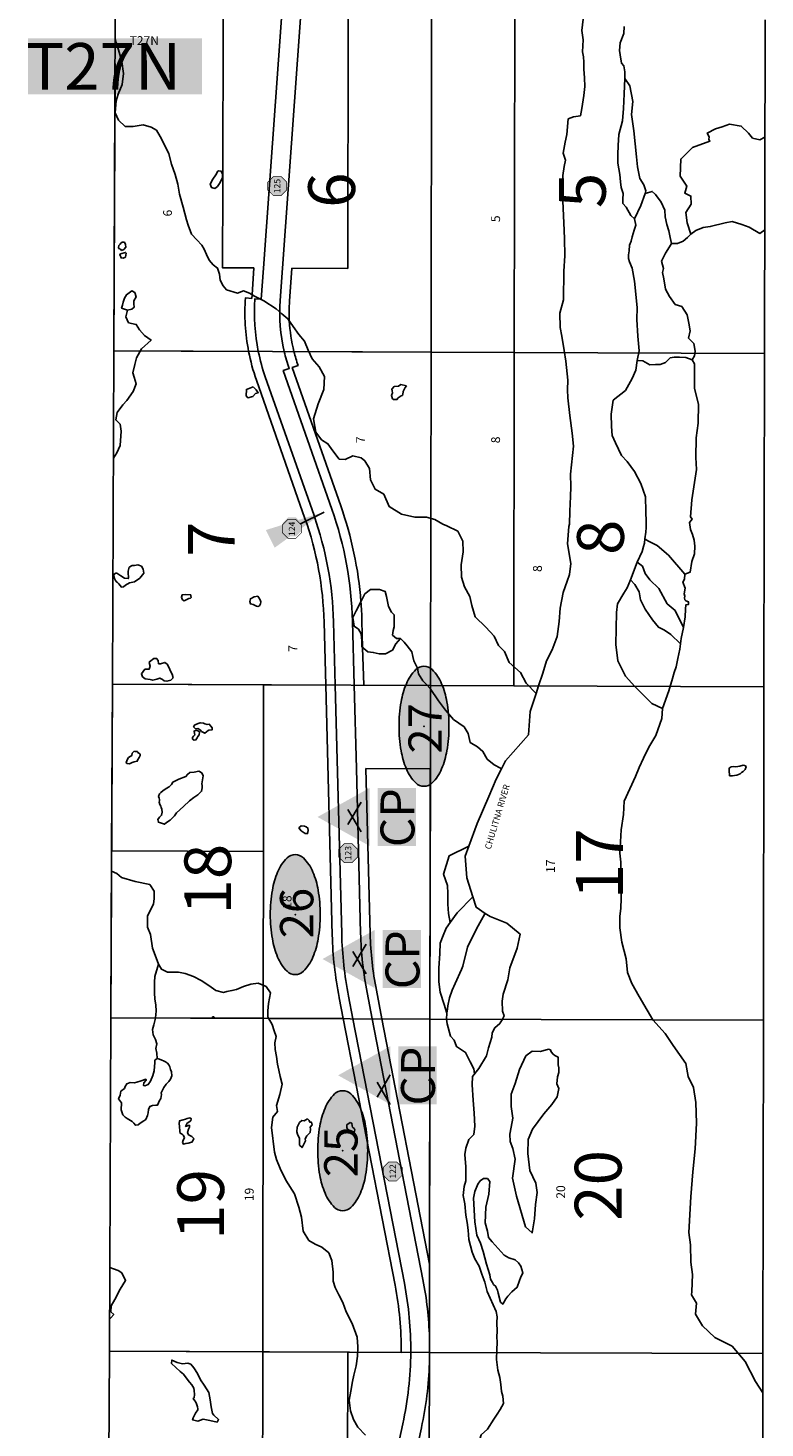
# Model space of a CAD drawing. Extents: x 276224 to 342323, y -65365 to 272529.
# Drawn here: x 278060 to 289728, y 118305 to 140473 of the extents above; entities that cross this region are included whole.
import ezdxf
from ezdxf.enums import TextEntityAlignment as Align

# ---------------------------------------------------------------- set-up
doc = ezdxf.new("R2010")
doc.units = 0
doc.header["$MEASUREMENT"] = 0
for name, color, linetype in [('ESMask', 155, 'Continuous'), ('MILEPOST', 1, 'Continuous'), ('MILEPOST-HATCH', 155, 'Continuous'), ('MSBLAKE', 141, 'Continuous'), ('MSBRIVER', 141, 'Continuous'), ('MSBROW', 191, 'Continuous'), ('MSBSTREAM', 141, 'Continuous'), ('PARCEL', 193, 'Continuous'), ('SECTION', 195, 'Continuous'), ('SECTION NO', 1, 'Continuous'), ('SECTION NO OVERALL', 1, 'Continuous'), ('STRMNAME', 141, 'Continuous'), ('TOWNSHIP-TEXT', 3, 'Continuous'), ('TOWNSHIP-TEXT-OVERALL', 3, 'Continuous'), ('V-NODE-SURV-FMON-OVERALL', 1, 'Continuous')]:
    doc.layers.add(name, color=color, linetype=linetype)
doc.styles.add('L100', font='STENCIL', dxfattribs={"height": 0.1})
doc.styles.add('l120ps', font='simplex.shx', dxfattribs={"height": 0.12})
doc.styles.add('L140', font='romansm.shx', dxfattribs={"height": 7})
doc.styles.add('L80', font='STENCIL')
doc.styles.add('MISC', font='SIMPLEX.shx', dxfattribs={"height": 40})
doc.dimstyles.get("Standard").update_dxf_attribs({"dimtxt": 0.18, "dimasz": 0.18, "dimexe": 0.18, "dimexo": 0.0625, "dimgap": 0.09, "dimtad": 0, "dimtih": 1, "dimtoh": 1, "dimdec": 4, "dimzin": 0, "dimdsep": 46, "dimtxsty": 'Standard', "dimcen": 0.09, "dimadec": 0, "dimazin": 0, "dimtfac": 1, "dimtdec": 4, "dimtofl": 0, "dimtmove": 0, "dimatfit": 3, "dimfxl": 1, "dimtolj": 1, "dimtzin": 0, "dimarcsym": 0})

# ---------------------------------------------------------------- blocks, each defined once
blk = doc.blocks.new('esstrav')
blk.add_solid([(-0.0685, -0.041), (0, 0.0819), (0.0686, -0.041)])
at = {"layer": 'ESMask'}
blk.add_solid([(-0.0685, -0.0598), (0.0686, -0.0598), (-0.0685, -0.1503), (0.0686, -0.1503)], dxfattribs=at)
at = {"style": 'L80'}
blk.add_text('CP', height=0.08, dxfattribs=at).set_placement((-0.0711, -0.1464))
blk = doc.blocks.new('Point_EllipseC3D')
at = {"linetype": 'ByBlock'}
h = blk.add_hatch(color=155, dxfattribs=at)
edge = h.paths.add_edge_path()
edge.add_arc((0.352, 0), 0.0835, -0.0005, 44.8303)
edge.add_arc((0.185, -0.165), 0.318, 44.8303, 67.3796)
edge.add_arc((0.074, -0.433), 0.608, 67.3796, 80.2073)
edge.add_arc((0, -0.861), 1.042, 80.2073, 89.9995)
edge.add_arc((0, -0.861), 1.042, 89.9995, 99.7916)
edge.add_arc((-0.074, -0.433), 0.608, 99.7916, 112.6193)
edge.add_arc((-0.185, -0.165), 0.318, 112.6193, 135.1686)
edge.add_arc((-0.352, 0), 0.0835, 135.1686, 179.9995)
edge.add_arc((-0.352, 0), 0.0835, 179.9995, 224.8303)
edge.add_arc((-0.185, 0.165), 0.318, 224.8303, 247.3796)
edge.add_arc((-0.074, 0.433), 0.608, 247.3796, 260.2073)
edge.add_arc((0, 0.861), 1.042, 260.2073, 269.9995)
edge.add_arc((0, 0.861), 1.042, 269.9995, 279.7916)
edge.add_arc((0.074, 0.433), 0.608, 279.7916, 292.6193)
edge.add_arc((0.185, 0.165), 0.318, 292.6193, 315.1686)
edge.add_arc((0.352, 0), 0.0835, 315.1686, 359.9995)
at = {"color": 0, "linetype": 'ByBlock'}
blk.add_lwpolyline([(0.435, 0, 0.198145), (0.411, 0.059, 0.098709), (0.308, 0.128, 0.05603), (0.177, 0.166, 0.042752), (0, 0.181, 0.042752), (-0.177, 0.166, 0.05603), (-0.308, 0.128, 0.098709), (-0.411, 0.059, 0.198145), (-0.435, 0, 0.198145), (-0.411, -0.059, 0.098709), (-0.308, -0.128, 0.05603), (-0.177, -0.166, 0.042752), (0, -0.181, 0.042752), (0.177, -0.166, 0.05603), (0.308, -0.128, 0.098709), (0.411, -0.059, 0.198145)], format="xyb", close=True, dxfattribs=at)
at = {"color": 155}
blk.add_point((0, 0), dxfattribs=at)

msp = doc.modelspace()

# ---------------------------------------------------------------- hatches: boundary and pattern name
at = {"layer": 'MILEPOST-HATCH'}
h = msp.add_hatch(color=256, dxfattribs=at)
h.dxf.hatch_style = 1
h.paths.add_polyline_path([(281944, 138120), (281856, 138032), (281856, 137907), (281944, 137820), (282068, 137820), (282156, 137907), (282156, 138032), (282068, 138120)])
h.paths.add_polyline_path([(281597, 143181), (281509, 143093), (281509, 142969), (281597, 142881), (281722, 142881), (281809, 142969), (281809, 143093), (281722, 143181)])
h.paths.add_polyline_path([(282513, 153732), (282425, 153644), (282425, 153520), (282513, 153432), (282637, 153432), (282725, 153520), (282725, 153644), (282637, 153732)])
h.paths.add_polyline_path([(285385, 158180), (285297, 158092), (285297, 157968), (285385, 157880), (285509, 157880), (285597, 157968), (285597, 158092), (285509, 158180)])
h.paths.add_polyline_path([(287797, 162806), (287709, 162718), (287709, 162594), (287797, 162506), (287921, 162506), (288009, 162594), (288009, 162718), (287921, 162806)])
h = msp.add_hatch(color=256, dxfattribs=at)
h.dxf.hatch_style = 1
h.paths.add_polyline_path([(282556, 106922), (282468, 106834), (282468, 106709), (282556, 106622), (282680, 106622), (282768, 106709), (282768, 106834), (282680, 106922)])
h.paths.add_polyline_path([(283210, 112118), (283122, 112030), (283122, 111906), (283210, 111818), (283334, 111818), (283422, 111906), (283422, 112030), (283334, 112118)])
h.paths.add_polyline_path([(283826, 117321), (283738, 117233), (283738, 117109), (283826, 117021), (283950, 117021), (284038, 117109), (284038, 117233), (283950, 117321)])
h.paths.add_polyline_path([(283772, 122514), (283684, 122426), (283684, 122302), (283772, 122214), (283896, 122214), (283984, 122302), (283984, 122426), (283896, 122514)])
h.paths.add_polyline_path([(282178, 132723), (282090, 132635), (282090, 132510), (282178, 132423), (282302, 132423), (282390, 132510), (282390, 132635), (282302, 132723)])
h = msp.add_hatch(color=155, dxfattribs=at)
h.dxf.hatch_style = 1
h.paths.add_polyline_path([(283066, 127557), (282978, 127469), (282978, 127345), (283066, 127257), (283191, 127257), (283278, 127345), (283278, 127469), (283191, 127557)])

# ---------------------------------------------------------------- linework, layer by layer
at = {"layer": 'MILEPOST', "const_width": 10}
for points in [[(281944, 138120), (281856, 138032), (281856, 137907), (281944, 137820), (282068, 137820), (282156, 137907), (282156, 138032), (282068, 138120)], [(282176, 132692), (282088, 132604), (282088, 132480), (282176, 132392), (282300, 132392), (282388, 132480), (282388, 132604), (282300, 132692)], [(283066, 127557), (282978, 127469), (282978, 127345), (283066, 127257), (283191, 127257), (283278, 127345), (283278, 127469), (283191, 127557)], [(283772, 122518), (283684, 122430), (283684, 122306), (283772, 122218), (283896, 122218), (283984, 122306), (283984, 122430), (283896, 122518)]]:
    msp.add_lwpolyline(points, close=True, dxfattribs=at)
at = {"layer": 'MSBLAKE', "ltscale": 0.5}
for points in [[(281067, 138208), (281032, 138147), (280984, 138078), (280945, 138000), (280967, 137947), (281019, 137934), (281058, 137965), (281089, 138013), (281119, 138060), (281141, 138104), (281141, 138156), (281119, 138204), (281080, 138212)], [(279524, 136970), (279542, 136952), (279575, 136965), (279610, 137002), (279605, 137043), (279595, 137070), (279587, 137083), (279552, 137083), (279529, 137065), (279517, 137050), (279499, 137028), (279491, 136997), (279499, 136982)], [(279522, 136896), (279605, 136919), (279615, 136907), (279605, 136846), (279567, 136826), (279534, 136833), (279529, 136851), (279512, 136881)], [(279633, 136006), (279541, 136039), (279554, 136085), (279567, 136131), (279587, 136197), (279620, 136250), (279706, 136310), (279753, 136283), (279772, 136217), (279733, 136151), (279733, 136105), (279739, 136052), (279706, 136019)], [(281624, 134790), (281518, 134750), (281512, 134651), (281538, 134618), (281618, 134638), (281664, 134684), (281704, 134697), (281670, 134743), (281651, 134763)], [(284052, 134805), (283963, 134827), (283925, 134802), (283855, 134796), (283820, 134754), (283824, 134726), (283833, 134694), (283814, 134656), (283830, 134602), (283843, 134590), (283900, 134590), (283922, 134618), (283966, 134647), (283988, 134656), (284001, 134704), (283998, 134716), (284014, 134751), (284030, 134780)], [(279498, 131671), (279542, 131618), (279571, 131625), (279602, 131650), (279668, 131686), (279748, 131705), (279830, 131759), (279891, 131843), (279883, 131904), (279854, 131952), (279801, 131974), (279745, 131962), (279709, 131962), (279663, 131935), (279646, 131872), (279644, 131831), (279651, 131790), (279653, 131768), (279646, 131756), (279585, 131763), (279527, 131800), (279484, 131831), (279467, 131841), (279452, 131843), (279426, 131826), (279421, 131795), (279428, 131754), (279447, 131722), (279459, 131703), (279474, 131691)], [(280635, 131498), (280552, 131505), (280503, 131498), (280489, 131460), (280500, 131429), (280507, 131419), (280531, 131405), (280573, 131422), (280607, 131439), (280632, 131446), (280642, 131457), (280638, 131481)], [(281696, 131475), (281640, 131465), (281582, 131436), (281573, 131394), (281580, 131353), (281627, 131346), (281676, 131317), (281697, 131314), (281724, 131324), (281741, 131353), (281748, 131388), (281734, 131420), (281711, 131461)], [(283959, 130804), (283885, 130719), (283830, 130622), (283722, 130562), (283621, 130563), (283525, 130587), (283440, 130593), (283346, 130673), (283346, 130768), (283333, 130882), (283291, 130955), (283223, 130999), (283200, 131136), (283257, 131244), (283330, 131387), (283392, 131512), (283481, 131584), (283625, 131580), (283713, 131551), (283738, 131471), (283767, 131314), (283816, 131225), (283855, 131180), (283857, 131132), (283857, 130992), (283843, 130931), (283832, 130859), (283896, 130804)], [(280126, 130404), (280119, 130457), (280096, 130491), (280054, 130487), (279983, 130438), (279979, 130427), (279994, 130370), (279979, 130321), (279911, 130321), (279854, 130249), (279873, 130200), (279915, 130170), (279994, 130155), (280036, 130144), (280100, 130163), (280145, 130178), (280190, 130155), (280213, 130136), (280258, 130129), (280319, 130148), (280356, 130181), (280341, 130242), (280322, 130280), (280288, 130351), (280262, 130400), (280228, 130427), (280160, 130404)], [(280771, 129467), (280703, 129441), (280681, 129409), (280710, 129377), (280748, 129383), (280784, 129358), (280806, 129335), (280861, 129306), (280912, 129351), (280922, 129355), (280973, 129358), (280977, 129393), (280954, 129419), (280928, 129448), (280896, 129444), (280858, 129454), (280838, 129464), (280787, 129473)], [(280729, 129352), (280690, 129340), (280697, 129300), (280701, 129279), (280679, 129258), (280665, 129236), (280665, 129213), (280688, 129198), (280719, 129200), (280736, 129231), (280746, 129253), (280767, 129282), (280774, 129322), (280770, 129331), (280746, 129346)], [(279740, 129022), (279707, 128988), (279701, 128953), (279677, 128938), (279652, 128922), (279640, 128907), (279625, 128869), (279616, 128840), (279625, 128828), (279668, 128821), (279711, 128843), (279738, 128854), (279788, 128862), (279795, 128878), (279822, 128922), (279835, 128955), (279836, 128977), (279824, 128986), (279810, 128988), (279798, 129005), (279790, 129017), (279757, 129018)], [(289382, 128799), (289329, 128787), (289267, 128776), (289225, 128777), (289193, 128776), (289163, 128754), (289161, 128730), (289161, 128700), (289166, 128653), (289166, 128633), (289210, 128631), (289284, 128644), (289334, 128663), (289358, 128683), (289380, 128700), (289415, 128730), (289429, 128772), (289417, 128789), (289402, 128796)], [(280184, 128055), (280175, 128008), (280142, 127975), (280117, 127941), (280125, 127896), (280219, 127866), (280251, 127891), (280311, 127928), (280338, 127958), (280380, 127998), (280413, 128045), (280519, 128147), (280616, 128236), (280686, 128290), (280750, 128328), (280807, 128387), (280817, 128439), (280817, 128476), (280812, 128506), (280835, 128633), (280812, 128677), (280763, 128704), (280688, 128692), (280621, 128682), (280584, 128655), (280559, 128623), (280450, 128580), (280408, 128558), (280351, 128531), (280331, 128494), (280294, 128456), (280246, 128429), (280192, 128394), (280162, 128370), (280142, 128345), (280127, 128305), (280135, 128278), (280140, 128256), (280140, 128236), (280135, 128213), (280145, 128179), (280162, 128152), (280170, 128132), (280177, 128102)], [(282435, 127832), (282387, 127838), (282350, 127806), (282385, 127763), (282448, 127718), (282486, 127718), (282494, 127766), (282491, 127803), (282462, 127824)], [(280102, 124155), (280067, 124129), (280067, 124089), (280064, 124030), (280059, 123958), (280038, 123888), (280000, 123798), (279963, 123743), (279907, 123725), (279890, 123728), (279896, 123769), (279931, 123812), (279925, 123827), (279849, 123804), (279785, 123783), (279748, 123769), (279675, 123775), (279622, 123754), (279596, 123711), (279590, 123682), (279532, 123638), (279518, 123577), (279495, 123516), (279538, 123452), (279535, 123345), (279561, 123263), (279596, 123228), (279631, 123208), (279707, 123156), (279736, 123133), (279759, 123098), (279803, 123104), (279838, 123130), (279893, 123167), (279925, 123191), (279954, 123252), (279963, 123295), (279966, 123348), (279986, 123394), (280030, 123414), (280082, 123417), (280111, 123417), (280126, 123455), (280137, 123481), (280163, 123522), (280172, 123583), (280169, 123612), (280210, 123696), (280245, 123749), (280288, 123789), (280317, 123830), (280338, 123879), (280332, 123943), (280317, 123981), (280306, 124025), (280291, 124057), (280268, 124080), (280239, 124103), (280204, 124118), (280181, 124129), (280140, 124144)], [(280535, 122899), (280515, 122865), (280507, 122823), (280521, 122801), (280560, 122809), (280593, 122815), (280655, 122829), (280675, 122862), (280683, 122890), (280655, 122921), (280602, 122949), (280585, 122985), (280599, 123039), (280619, 123069), (280616, 123100), (280554, 123080), (280565, 123100), (280582, 123134), (280638, 123170), (280644, 123201), (280621, 123215), (280577, 123206), (280554, 123195), (280518, 123187), (280496, 123178), (280459, 123170), (280454, 123122), (280459, 123083), (280459, 123055), (280462, 123030), (280465, 122999), (280470, 122971), (280498, 122957), (280515, 122944), (280529, 122924)], [(282484, 123201), (282434, 123171), (282394, 123176), (282358, 123141), (282338, 123101), (282323, 123071), (282318, 122996), (282328, 122956), (282338, 122931), (282358, 122896), (282358, 122861), (282358, 122785), (282399, 122745), (282419, 122790), (282454, 122851), (282449, 122886), (282474, 122931), (282504, 122961), (282529, 122986), (282534, 123036), (282529, 123066), (282559, 123106), (282549, 123146), (282524, 123146), (282509, 123176)], [(283161, 123141), (283110, 123106), (283110, 123061), (283120, 123036), (283156, 123011), (283186, 122986), (283221, 122986), (283236, 123026), (283226, 123046), (283196, 123071), (283191, 123091), (283186, 123131)], [(280712, 118542), (280677, 118467), (280666, 118432), (280747, 118415), (280833, 118444), (280938, 118426), (281053, 118398), (281076, 118438), (281001, 118507), (280978, 118536), (280961, 118640), (280943, 118750), (280920, 118866), (280851, 118981), (280793, 119068), (280741, 119166), (280683, 119259), (280637, 119317), (280590, 119334), (280504, 119322), (280423, 119340), (280336, 119380), (280330, 119328), (280469, 119201), (280521, 119155), (280562, 119097), (280619, 119033), (280654, 118987), (280683, 118935), (280689, 118900), (280695, 118837), (280689, 118785), (280677, 118773), (280700, 118733), (280718, 118716), (280729, 118687), (280741, 118640), (280747, 118611), (280747, 118594)]]:
    msp.add_lwpolyline(points, close=True, dxfattribs=at)
for points in [[(280980, 124795), (280979, 124807), (280983, 124815), (281001, 124817), (281021, 124795)], [(279354, 120847), (279412, 120824), (279485, 120800), (279545, 120764), (279605, 120643), (279519, 120503), (279433, 120337), (279378, 120241), (279372, 120146), (279417, 120100), (279371, 120047), (279350, 120028)]]:
    msp.add_lwpolyline(points, dxfattribs=at)
at = {"layer": 'MSBRIVER', "ltscale": 0.5}
for points in [[(286848, 140611), (286830, 140431), (286847, 140283), (286841, 140096), (286853, 140018), (286859, 139933), (286859, 139819), (286871, 139686), (286877, 139547), (286859, 139403), (286829, 139198), (286805, 139083), (286697, 139065), (286612, 139033), (286589, 138786), (286564, 138664), (286534, 138492), (286567, 138382), (286548, 138282), (286529, 138139), (286529, 137958), (286529, 137732), (286544, 137388), (286553, 137142), (286560, 136863), (286544, 136620), (286536, 136170), (286479, 135960), (286483, 135733), (286511, 135595), (286546, 135367), (286574, 135198), (286608, 134896), (286603, 134744), (286608, 134618), (286636, 134339), (286673, 134059), (286695, 133849), (286648, 133409), (286654, 133210), (286648, 133053), (286636, 132824), (286630, 132619), (286624, 132577), (286600, 132305), (286653, 131992), (286632, 131817), (286595, 131716), (286534, 131533), (286486, 131286), (286467, 131075), (286437, 130840), (286360, 130629), (286270, 130455), (286211, 130257), (286143, 130054), (286103, 129935), (286010, 129651), (285981, 129281), (285621, 128868), (285556, 128742), (285472, 128578), (285358, 128306), (285173, 127876), (285040, 127519), (284980, 127359), (285007, 127016), (285103, 126715), (285156, 126551), (285299, 126454), (285375, 126402), (285639, 126297), (285849, 126126), (285803, 125902), (285687, 125593), (285656, 125399), (285584, 125173), (285568, 125066), (285574, 124906), (285597, 124831), (285571, 124777)], [(287952, 124768), (287860, 124919), (287734, 125136), (287619, 125341), (287551, 125520), (287528, 125732), (287462, 125998), (287432, 126227), (287432, 126263), (287432, 126408), (287444, 126529), (287450, 126697), (287456, 126848), (287444, 127101), (287446, 127263), (287431, 127408), (287442, 127586), (287450, 127774), (287485, 128019), (287499, 128229), (287589, 128428), (287679, 128621), (287734, 128766), (287806, 128910), (287891, 129085), (288002, 129271), (288096, 129538), (288104, 129700), (287934, 129778), (287770, 129939), (287667, 130048), (287520, 130212), (287397, 130454), (287368, 130710), (287373, 130962), (287378, 131218), (287392, 131355), (287493, 131526), (287547, 131610), (287597, 131737), (287706, 132016), (287782, 132185), (287806, 132263), (287818, 132317), (287824, 132384), (287842, 132492), (287848, 132565), (287848, 132619), (287848, 132655), (287842, 132818), (287836, 133047), (287764, 133258), (287661, 133451), (287547, 133608), (287456, 133704), (287362, 133906), (287306, 134018), (287300, 134163), (287294, 134356), (287323, 134578), (287517, 134731), (287623, 134924), (287685, 135056), (287704, 135206), (287735, 135362), (287717, 135593), (287698, 135856), (287704, 136049), (287660, 136462), (287623, 136668), (287585, 136768), (287565, 136825), (287568, 136880), (287577, 136946), (287585, 137032), (287609, 137100), (287623, 137168), (287654, 137272), (287682, 137350), (287661, 137449), (287601, 137503), (287529, 137634), (287479, 137694), (287476, 137765), (287482, 137852), (287452, 137949), (287439, 138037), (287429, 138151), (287415, 138241), (287398, 138332), (287399, 138472), (287405, 138614), (287414, 138788), (287474, 139005), (287486, 139198), (287499, 139433), (287511, 139674), (287511, 139777), (287493, 139873), (287457, 139918), (287436, 140048), (287425, 140117), (287435, 140237), (287495, 140387), (287499, 140496)], [(285132, 123086), (285121, 123289), (285106, 123498), (285092, 123740), (285099, 123869), (285199, 123999), (285317, 124196), (285351, 124327), (285402, 124491), (285406, 124563), (285452, 124643), (285529, 124708), (285571, 124777)], [(287952, 124768), (288148, 124550), (288275, 124361), (288472, 124079), (288512, 123869), (288596, 123694), (288632, 123459), (288644, 123134), (288620, 122724), (288584, 122362), (288554, 121964), (288524, 121403), (288548, 121207), (288554, 120933), (288578, 120734), (288572, 120468), (288566, 120414), (288644, 120282), (288630, 120107), (288736, 119923), (288934, 119739), (289206, 119600), (289415, 119357), (289579, 119041), (289694, 118861)], [(285486, 119831), (285481, 119976), (285489, 120063), (285474, 120150), (285331, 120466), (285292, 120612), (285243, 120743), (285200, 120869), (285132, 120981), (285093, 121088), (285039, 121292), (285029, 121438), (285014, 121557), (284994, 121675), (284974, 121857), (284947, 121988), (284963, 122130), (284993, 122219), (284993, 122342), (284993, 122439), (284975, 122633), (284994, 122737), (285041, 122875), (285117, 122950), (285132, 123086)], [(285557, 118883), (285544, 118993), (285532, 119105), (285496, 119220), (285477, 119391), (285480, 119546), (285486, 119660), (285483, 119752), (285486, 119831)], [(285394, 116326), (285406, 116477), (285389, 116576), (285406, 116754), (285407, 116890), (285417, 117107), (285370, 117345), (285358, 117478), (285334, 117556), (285304, 117689), (285244, 117784), (285201, 117971), (285199, 118074), (285235, 118197), (285332, 118286), (285434, 118445), (285489, 118523), (285536, 118600), (285589, 118692), (285577, 118809), (285557, 118883)]]:
    msp.add_lwpolyline(points, dxfattribs=at)
for points in [[(286302, 124305), (286173, 124264), (286044, 124271), (285942, 124196), (285839, 123979), (285771, 123761), (285710, 123591), (285710, 123394), (285737, 123210), (285710, 123067), (285690, 122959), (285692, 122844), (285734, 122730), (285772, 122562), (285730, 122260), (285793, 121974), (285936, 121489), (286041, 121394), (286078, 121616), (286094, 121842), (286121, 122032), (286099, 122180), (286004, 122380), (285973, 122649), (285978, 122871), (286047, 123035), (286226, 123282), (286353, 123425), (286437, 123551), (286464, 123683), (286432, 123752), (286442, 123866), (286462, 123935), (286465, 124006), (286452, 124055), (286452, 124127), (286455, 124176), (286403, 124202), (286374, 124224), (286344, 124263), (286331, 124293)], [(285501, 120440), (285542, 120298), (285576, 120268), (285623, 120352), (285655, 120394), (285722, 120460), (285806, 120534), (285840, 120640), (285856, 120681), (285892, 120762), (285862, 120870), (285826, 120920), (285774, 120969), (285673, 121001), (285598, 121039), (285408, 121252), (285349, 121320), (285336, 121424), (285299, 121551), (285308, 121800), (285354, 122009), (285370, 122207), (285334, 122257), (285269, 122257), (285216, 122218), (285180, 122168), (285135, 122048), (285113, 121942), (285133, 121568), (285167, 121360), (285223, 121231), (285268, 121102), (285321, 120898), (285373, 120728), (285380, 120659), (285412, 120610), (285429, 120579), (285464, 120548), (285474, 120527), (285491, 120485)]]:
    msp.add_lwpolyline(points, close=True, dxfattribs=at)
at = {"layer": 'MSBROW'}
for points in [[(283204, 124786), (283134, 125144, -0.042357), (283026, 126132), (282923, 130067), (282897, 131072, 0.077869), (282588, 132752), (281817, 134947, -0.034182), (281706, 135351, -0.068502), (281652, 136186), (281752, 136179), (281788, 136672), (282074, 140629)], [(282375, 140628), (282088, 136671), (282051, 136157, 0.076394), (282116, 135350, 0.026324), (282195, 135080), (282100, 135047), (282870, 132856, -0.078092), (283197, 131080), (283224, 130066), (283258, 128745), (283326, 126140, 0.042367), (283429, 125201), (283510, 124785)], [(283204, 124786), (284018, 120596, -0.049809), (284119, 119503, -0.051982), (283994, 118373), (283415, 115704), (283397, 115622, 0.04073), (283269, 114662), (283247, 114227), (283163, 112573, -0.040996), (283044, 111676), (282449, 108951)], [(283510, 124785), (284313, 120654, -0.039581), (284416, 119739), (284416, 119502), (284415, 119332, -0.044535), (284289, 118315), (284287, 118309), (283722, 115703), (283690, 115558, 0.040703), (283569, 114648), (283548, 114226), (283463, 112558, -0.040995), (283337, 111612), (282756, 108949)]]:
    msp.add_lwpolyline(points, format="xyb", dxfattribs=at)
at = {"layer": 'MSBSTREAM', "ltscale": 0.5}
for points in [[(286103, 129935), (285949, 130098), (285857, 130270), (285678, 130424), (285603, 130599), (285508, 130694), (285438, 130843), (285309, 130983), (285139, 131147), (285084, 131326), (285056, 131473), (284972, 131624), (284924, 131775), (284918, 131974), (284948, 132179), (284942, 132348), (284863, 132504), (284689, 132589), (284628, 132619), (284502, 132691), (284369, 132727), (284183, 132729), (283973, 132775), (283776, 132894), (283694, 133089), (283556, 133168), (283483, 133319), (283464, 133499), (283392, 133620), (283332, 133668), (283205, 133698), (283079, 133638), (282988, 133644), (282886, 133777), (282807, 133891), (282705, 133952), (282614, 134072), (282578, 134283), (282656, 134524), (282741, 134747), (282753, 134953), (282669, 135109), (282560, 135236), (282494, 135369), (282439, 135513), (282349, 135622), (282258, 135748), (282174, 135869), (282078, 135947), (281987, 136026), (281794, 136152), (281643, 136225), (281565, 136273), (281469, 136309), (281378, 136273), (281203, 136327), (281149, 136388), (281101, 136478), (281089, 136575), (281059, 136671), (280992, 136725), (280926, 136798), (280884, 136888), (280847, 136973), (280811, 137033), (280733, 137117), (280648, 137208), (280594, 137352), (280570, 137437), (280516, 137636), (280456, 137841), (280431, 137998), (280389, 138154), (280329, 138317), (280287, 138480), (280208, 138643), (280154, 138757), (280094, 138854), (280009, 138902), (279883, 138938), (279726, 138914), (279599, 138914), (279491, 139011), (279442, 139131), (279455, 139318), (279485, 139427), (279551, 139578), (279569, 139752), (279545, 139945), (279491, 140126), (279455, 140241), (279440, 140307)], [(287828, 137852), (287842, 137895), (287811, 137989), (287746, 138088), (287709, 138274), (287694, 138434), (287653, 138845), (287614, 139104), (287633, 139310), (287589, 139555), (287511, 139674)], [(288554, 137208), (288495, 137388), (288473, 137554), (288560, 137684), (288554, 137811), (288458, 137855), (288490, 137967), (288384, 138126), (288395, 138398), (288581, 138582), (288855, 138682), (288836, 138707), (288843, 138750), (288814, 138809), (288945, 138876), (289052, 138906), (289167, 138949), (289352, 138921), (289467, 138809), (289531, 138727), (289645, 138703), (289725, 138743)], [(287661, 137449), (287764, 137661), (287828, 137852)], [(287828, 137852), (287943, 137884), (287993, 137835), (288083, 137714), (288144, 137588), (288145, 137481), (288173, 137362), (288204, 137262), (288226, 137155), (288246, 137063)], [(288554, 137208), (288632, 137268), (288747, 137316), (288861, 137328), (289099, 137389), (289210, 137408), (289363, 137364), (289477, 137319), (289645, 137220), (289723, 137276)], [(288246, 137063), (288217, 137010), (288151, 136910), (288091, 136783), (288119, 136663), (288103, 136600), (288127, 136503), (288154, 136340), (288217, 136221), (288307, 136097), (288409, 136065), (288494, 135929), (288524, 135797), (288542, 135676), (288518, 135559), (288600, 135475), (288620, 135358), (288609, 135284), (288573, 135220)], [(288246, 137063), (288343, 137063), (288433, 137099), (288500, 137153), (288554, 137208)], [(279411, 133661), (279467, 133747), (279521, 133861), (279533, 134089), (279518, 134199), (279448, 134267), (279473, 134386), (279563, 134506), (279623, 134573), (279726, 134717), (279774, 134838), (279738, 134946), (279720, 135013), (279750, 135145), (279780, 135248), (279859, 135393), (280009, 135531), (279903, 135602), (279827, 135692), (279774, 135779), (279652, 135805), (279606, 135902), (279633, 136006)], [(287704, 135206), (287793, 135201), (287905, 135140), (287994, 135142), (288067, 135146), (288150, 135178), (288228, 135252), (288292, 135261), (288376, 135262), (288475, 135254), (288573, 135220)], [(288573, 135220), (288613, 135153), (288614, 134766), (288674, 134518), (288672, 134215), (288638, 133981), (288632, 133672), (288643, 133481), (288567, 133004), (288546, 132733), (288573, 132696), (288533, 132643), (288549, 132534), (288581, 132454), (288607, 132363), (288618, 132268), (288614, 132149), (288567, 132026), (288545, 131857), (288460, 131827)], [(288460, 131827), (288198, 132128), (288018, 132280), (287875, 132350), (287824, 132384)], [(288439, 130979), (288305, 131250), (288180, 131356), (288046, 131596), (287907, 131735), (287833, 131837), (287787, 131952), (287706, 132016)], [(288391, 130719), (288235, 130871), (288134, 130940), (288041, 130986), (287949, 131102), (287829, 131273), (287759, 131416), (287736, 131546), (287667, 131661), (287597, 131737)], [(288460, 131827), (288452, 131746), (288426, 131699), (288464, 131605), (288447, 131512), (288457, 131476), (288453, 131451), (288457, 131420), (288472, 131403), (288515, 131389), (288519, 131347), (288475, 131341), (288469, 131268), (288463, 131148), (288439, 130979)], [(285556, 128742), (285539, 128754), (285442, 128808), (285328, 128898), (285261, 129019), (285177, 129091), (285062, 129158), (285026, 129302), (284966, 129405), (284797, 129526), (284670, 129670), (284556, 129821), (284429, 130014), (284375, 130074), (284309, 130135), (284242, 130249), (284224, 130334), (284170, 130454), (284152, 130520), (284134, 130593), (284061, 130689), (284013, 130750), (283959, 130804)], [(288439, 130979), (288403, 130804), (288391, 130719)], [(288391, 130719), (288379, 130635), (288349, 130490), (288319, 130358), (288288, 130267), (288264, 130171), (288205, 129979), (288104, 129700)], [(285040, 127519), (284729, 127367), (284639, 127074), (284702, 126893), (284708, 126767), (284708, 126600), (284715, 126453), (284743, 126309)], [(280124, 125648), (280106, 125709), (280033, 125901), (279997, 126119), (279949, 126233), (279949, 126408), (280045, 126607), (280059, 126685), (280057, 126804), (279986, 126910), (279756, 126957), (279539, 127023), (279464, 127087), (279382, 127121)], [(284743, 126309), (284854, 126462), (285103, 126715)], [(285299, 126454), (285292, 126444), (285159, 126209), (285020, 125920), (284942, 125618), (284924, 125564), (284821, 125341), (284773, 125238), (284731, 125118), (284707, 124991), (284699, 124944), (284689, 124876)], [(284689, 124876), (284647, 125013), (284587, 125204), (284562, 125369), (284562, 125588), (284582, 125820), (284586, 125984), (284634, 126104), (284678, 126219), (284743, 126309)], [(280124, 125648), (280070, 125455), (280064, 125365), (280064, 125196), (280070, 125093), (280082, 125003), (280088, 124907), (280076, 124799)], [(281869, 124792), (281856, 124813), (281859, 124913), (281865, 125028), (281897, 125196), (281830, 125298), (281704, 125347), (281589, 125335), (281469, 125298), (281360, 125250), (281288, 125232), (281209, 125214), (281155, 125202), (281034, 125232), (280920, 125311), (280799, 125389), (280679, 125455), (280546, 125503), (280443, 125522), (280353, 125522), (280269, 125522), (280172, 125570), (280124, 125648)], [(284689, 124876), (284684, 124780)], [(280076, 124799), (280076, 124792), (280052, 124689), (280033, 124617), (280039, 124533), (280076, 124454), (280100, 124388), (280086, 124316), (280100, 124242), (280102, 124155)], [(283404, 118189), (283284, 118316), (283211, 118442), (283163, 118575), (283145, 118744), (283169, 118889), (283199, 119039), (283217, 119142), (283253, 119287), (283278, 119443), (283284, 119588), (283272, 119745), (283193, 119962), (283097, 120143), (283042, 120294), (282982, 120414), (282922, 120529), (282892, 120631), (282892, 120770), (282868, 120957), (282825, 121077), (282711, 121168), (282608, 121216), (282506, 121276), (282415, 121421), (282391, 121644), (282349, 121801), (282277, 122012), (282144, 122229), (282053, 122416), (281993, 122555), (281963, 122675), (281916, 123062), (281937, 123227), (282009, 123316), (281992, 123413), (282047, 123586), (282084, 123749), (282053, 123869), (282029, 123972), (282011, 124068), (281993, 124189), (281975, 124297), (281969, 124406), (281987, 124503), (281957, 124593), (281927, 124695), (281869, 124792)], [(284684, 124780), (284697, 124706), (284751, 124510), (284809, 124446), (284842, 124345), (284988, 124251), (285059, 124101), (285118, 123990), (285131, 123911)]]:
    msp.add_lwpolyline(points, dxfattribs=at)
at = {"layer": 'PARCEL'}
msp.add_line((279439, 140090), (279441, 140640), dxfattribs=at)
for points in [[(281637, 136673), (281141, 136675), (281143, 137996), (281149, 140633)], [(282239, 136670), (283121, 136666), (283128, 140625)], [(284448, 140619), (284440, 135340)], [(285758, 135335), (285768, 140615)], [(289728, 140600), (289720, 135320)], [(279418, 135361), (279438, 139912)], [(279395, 130082), (279418, 135361)], [(279418, 135361), (281553, 135352)], [(282270, 135349), (284440, 135340)], [(284440, 135340), (284432, 130060)], [(284440, 135340), (285758, 135335)], [(285750, 130056), (285751, 130362), (285758, 135335)], [(289711, 130041), (289720, 135320)], [(279383, 127442), (279395, 130082)], [(281790, 130072), (279395, 130082)], [(281790, 130072), (281786, 127432)], [(282773, 130067), (281790, 130072)], [(284432, 130060), (283374, 130065)], [(285750, 130056), (284432, 130060)], [(289703, 124761), (289711, 130041)], [(284430, 128741), (283408, 128745)], [(284424, 124781), (284430, 128741)], [(279383, 127442), (279371, 124802)], [(281786, 127432), (279383, 127442)], [(281782, 124792), (281783, 125317), (281786, 127432)], [(279348, 119523), (279371, 124802)], [(279371, 124802), (281782, 124792)], [(281782, 124792), (281775, 119513)], [(281782, 124792), (283051, 124787)], [(283663, 124784), (284424, 124781)], [(284418, 120899), (283663, 124784)], [(284424, 124781), (284418, 120899)], [(289703, 124761), (289695, 119482)], [(281775, 119513), (279348, 119523)], [(281775, 119513), (281767, 114233)], [(283122, 119507), (281775, 119513)], [(283122, 119507), (283112, 115705), (283262, 115704)], [(283969, 119503), (283122, 119507)], [(289694, 118861), (289695, 119482)]]:
    msp.add_lwpolyline(points, dxfattribs=at)
for points in [[(281637, 136673), (281606, 136248), (281602, 136192), (281502, 136199, 0.066196), (281553, 135352)], [(282239, 136670), (282201, 136147, 0.030908), (282197, 135836, 0.048985), (282270, 135349)], [(281553, 135352, 0.03659), (281675, 134899), (282445, 132708, -0.078299), (282747, 131066), (282773, 130067)], [(282270, 135349, 0.022724), (282336, 135130), (282242, 135097), (283011, 132906, -0.065228), (283331, 131389, -0.012798), (283347, 131085), (283358, 130663), (283374, 130065)], [(283051, 124787), (282987, 125117, -0.000223), (282986, 125122, -0.0413), (282876, 126111), (282773, 130067)], [(283408, 128745), (283477, 126126, 0.041166), (283575, 125239), (283663, 124784)], [(283051, 124787), (283871, 120567, -0.049831), (283969, 119503)]]:
    msp.add_lwpolyline(points, format="xyb", dxfattribs=at)
at = {"layer": 'SECTION'}
for p, q in [((279441, 140640), (279418, 135361)), ((284448, 140619), (284440, 135340)), ((289728, 140600), (289720, 135320)), ((279395, 130082), (279418, 135361)), ((279418, 135361), (284440, 135340)), ((284440, 135340), (284432, 130060)), ((284440, 135340), (289720, 135320)), ((289711, 130041), (289720, 135320)), ((279371, 124802), (279395, 130082)), ((284432, 130060), (279395, 130082)), ((284424, 124781), (284432, 130060)), ((289711, 130041), (284432, 130060)), ((289703, 124761), (289711, 130041)), ((279371, 124802), (279348, 119523)), ((279371, 124802), (284424, 124781)), ((279371, 124802), (284424, 124781)), ((284424, 124781), (284416, 119502)), ((284424, 124781), (289703, 124761)), ((284424, 124781), (289703, 124761)), ((289703, 124761), (289695, 119482)), ((279325, 114243), (279348, 119523)), ((284416, 119502), (279348, 119523)), ((284408, 114222), (284416, 119502)), ((289695, 119482), (284416, 119502)), ((289687, 114202), (289695, 119482))]:
    msp.add_line(p, q, dxfattribs=at)
at = {"layer": 'TOWNSHIP-TEXT-OVERALL', "color": 155}
msp.add_solid([(278060, 139420), (278060, 140308), (280816, 139420), (280816, 140308)], dxfattribs=at)
at = {"layer": 'V-NODE-SURV-FMON-OVERALL'}
for p, q in [((283335, 128215), (283124, 127863)), ((283335, 127746), (283124, 128097)), ((283413, 125965), (283203, 125614)), ((283413, 125496), (283203, 125848)), ((283795, 123898), (283585, 123546)), ((283795, 123429), (283585, 123780))]:
    msp.add_line(p, q, dxfattribs=at)

# ---------------------------------------------------------------- block references
at = {"layer": 'V-NODE-SURV-FMON-OVERALL', "color": 3, "linetype": 'ByBlock', "xscale": 2184.39420971675, "yscale": 2184.39420971675, "zscale": 2184.39420971675, "rotation": 90.00000000000001}
for p in [(284329, 129416, -4637), (282291, 126435, -4637), (283042, 122696, -4637)]:
    msp.add_blockref('Point_EllipseC3D', p, dxfattribs=at)
at = {"layer": 'V-NODE-SURV-FMON-OVERALL', "xscale": 6718.275, "yscale": 6718.275, "zscale": 6718.275, "rotation": 90.00000000000001}
for p in [(283194, 127980), (283273, 125731), (283519, 123889)]:
    msp.add_blockref('esstrav', p, dxfattribs=at)

# ---------------------------------------------------------------- texts
at = {"layer": 'MILEPOST', "style": 'MISC'}
for s, p in [('125', (282006, 137970)), ('124', (282238, 132542)), ('123', (283128, 127407)), ('122', (283834, 122368))]:
    msp.add_text(s, height=100, rotation=90, dxfattribs=at).set_placement(p, align=Align.MIDDLE_CENTER)
at = {"layer": 'SECTION NO', "style": 'L140'}
for s, p in [('6', (280339, 137489)), ('5', (285533, 137399)), ('7', (283396, 133899)), ('8', (285533, 133898)), ('8', (286195, 131860)), ('7', (282323, 130594)), ('17', (286403, 127094)), ('18', (282231, 126527)), ('19', (281632, 121897)), ('20', (286564, 121936))]:
    msp.add_text(s, height=140, rotation=90, dxfattribs=at).set_placement(p)
at = {"layer": 'SECTION NO OVERALL', "style": 'L140'}
for s, p in [('6', (283237, 137625)), ('5', (287206, 137621)), ('7', (281333, 132098)), ('8', (287493, 132129)), ('17', (287477, 126679)), ('18', (281276, 126435)), ('20', (287456, 121586)), ('19', (281163, 121285))]:
    msp.add_text(s, height=740, rotation=90, dxfattribs=at).set_placement(p)
at = {"layer": 'STRMNAME', "style": 'L100'}
msp.add_text('CHULITNA RIVER', height=100, rotation=73.3998, dxfattribs=at).set_placement((285384, 127458))
at = {"layer": 'TOWNSHIP-TEXT', "style": 'L140'}
msp.add_text('T27N', height=140, dxfattribs=at).set_placement((279669, 140203))
at = {"layer": 'TOWNSHIP-TEXT-OVERALL', "style": 'L140'}
msp.add_text('T27N', height=740, dxfattribs=at).set_placement((278028, 139494))
at = {"layer": 'V-NODE-SURV-FMON-OVERALL', "color": 3, "style": 'l120ps'}
for s, p in [('27', (284347, 128984, -4637)), ('26', (282313, 126058, -4637)), ('25', (283013, 122275, -4637))]:
    msp.add_text(s, height=528, rotation=90, dxfattribs=at).set_placement(p, align=Align.MIDDLE_LEFT)

# ---------------------------------------------------------------- leaders
at = {"layer": 'MILEPOST'}
msp.add_leader([(282746, 132809), (282376, 132624)], dimstyle='Standard', override={"dimscale": 5280, "dimpost": "'", "dimtxsty": 'L140'}, dxfattribs=at)

doc.saveas('drawing.dxf')
